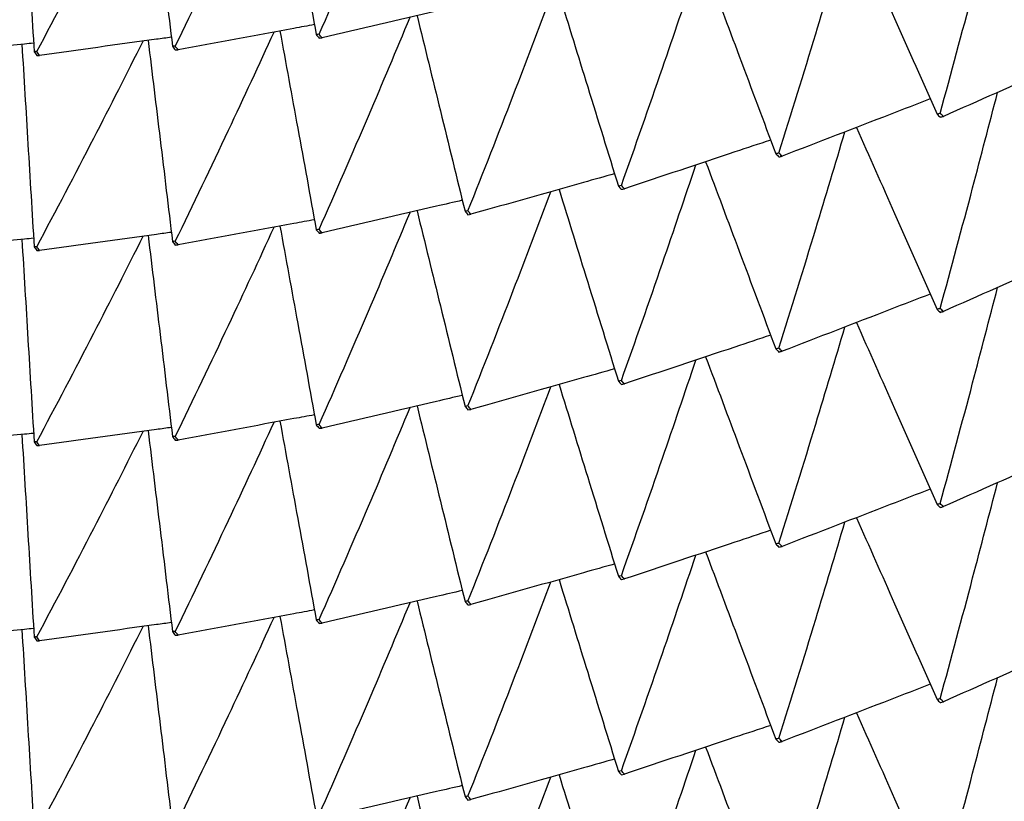
# Model space of a CAD drawing. Units: millimetres. Extents: x 39 to 309, y 708 to 1112.
# Drawn here: x 54 to 59, y 1073 to 1076 of the extents above; entities that cross this region are included whole.
import ezdxf

# ---------------------------------------------------------------- set-up
doc = ezdxf.new("R2010")
doc.units = ezdxf.units.MM
doc.layers.add('KROMMA', color=3, linetype='Continuous')

msp = doc.modelspace()

# ---------------------------------------------------------------- linework, layer by layer
at = {"layer": 'KROMMA'}
for points, knots in [([(55.6353, 1076.0388), (55.707, 1076.2009), (55.7773, 1076.3622), (55.9065, 1076.6641), (55.9658, 1076.8046), (56.0239, 1076.9446)], [0, 0, 0, 0, 0.0561078, 0.0561078, 0.105387, 0.105387, 0.105387, 0.105387]), ([(55.0204, 1075.9881), (55.0978, 1076.1468), (55.1737, 1076.3048), (55.3141, 1076.6026), (55.379, 1076.7423), (55.4426, 1076.8815)], [0, 0, 0, 0, 0.0561078, 0.0561078, 0.1061033, 0.1061033, 0.1061033, 0.1061033]), ([(55.4679, 1076.8862), (55.4932, 1076.7477), (55.5185, 1076.609), (55.5702, 1076.3263), (55.5966, 1076.1818), (55.623, 1076.0375)], [0.00422821, 0.00422821, 0.00422821, 0.00422821, 0.05275858, 0.05275858, 0.10334694, 0.10334694, 0.10334694, 0.10334694]), ([(54.4285, 1075.9647), (54.5114, 1076.1198), (54.5926, 1076.2743), (54.7438, 1076.567), (54.814, 1076.7052), (54.8828, 1076.8429)], [0, 0, 0, 0, 0.0561078, 0.0561078, 0.1066565, 0.1066565, 0.1066565, 0.1066565]), ([(54.9045, 1076.8458), (54.9215, 1076.7051), (54.9386, 1076.5641), (54.9733, 1076.2782), (54.991, 1076.1326), (55.0086, 1075.9874)], [0.00376827, 0.00376827, 0.00376827, 0.00376827, 0.05275858, 0.05275858, 0.10334694, 0.10334694, 0.10334694, 0.10334694]), ([(54.3649, 1076.8294), (54.3735, 1076.6871), (54.3821, 1076.5446), (54.3995, 1076.2565), (54.4084, 1076.1104), (54.4172, 1075.9645)], [0.00343862, 0.00343862, 0.00343862, 0.00343862, 0.05275858, 0.05275858, 0.10334694, 0.10334694, 0.10334694, 0.10334694]), ([(58.2896, 1075.7009), (58.3368, 1075.8737), (58.3831, 1076.0457), (58.4644, 1076.3531), (58.4999, 1076.4887), (58.5347, 1076.6237)], [0, 0, 0, 0, 0.0561078, 0.0561078, 0.1007971, 0.1007971, 0.1007971, 0.1007971]), ([(57.6004, 1075.5314), (57.6539, 1075.702), (57.7064, 1075.8718), (57.8001, 1076.1795), (57.8415, 1076.3176), (57.8822, 1076.4551)], [0, 0, 0, 0, 0.0561078, 0.0561078, 0.1022154, 0.1022154, 0.1022154, 0.1022154]), ([(57.9317, 1076.4742), (57.986, 1076.3517), (58.0404, 1076.229), (58.155, 1075.9702), (58.2156, 1075.8336), (58.276, 1075.6973)], [0.00733988, 0.00733988, 0.00733988, 0.00733988, 0.05275858, 0.05275858, 0.10334694, 0.10334694, 0.10334694, 0.10334694]), ([(57.2872, 1076.3279), (57.335, 1076.2005), (57.3829, 1076.0728), (57.4827, 1075.8065), (57.5349, 1075.6674), (57.587, 1075.5284)], [0.00637513, 0.00637513, 0.00637513, 0.00637513, 0.05275858, 0.05275858, 0.10334694, 0.10334694, 0.10334694, 0.10334694]), ([(56.927, 1075.3929), (56.9868, 1075.561), (57.0454, 1075.7282), (57.1511, 1076.0351), (57.1987, 1076.1748), (57.2453, 1076.314)], [0, 0, 0, 0, 0.0561078, 0.0561078, 0.1034486, 0.1034486, 0.1034486, 0.1034486]), ([(56.6607, 1076.2095), (56.7014, 1076.0777), (56.7423, 1075.9458), (56.8266, 1075.673), (56.8704, 1075.5316), (56.914, 1075.3905)], [0.00553344, 0.00553344, 0.00553344, 0.00553344, 0.05275858, 0.05275858, 0.10334694, 0.10334694, 0.10334694, 0.10334694]), ([(56.2472, 1076.1631), (56.2102, 1076.1545), (56.1733, 1076.1459), (55.9735, 1076.0995), (55.8104, 1076.0616), (55.6475, 1076.0238)], [0.04129148, 0.04129148, 0.04129148, 0.04129148, 0.05275689, 0.05275689, 0.10334694, 0.10334694, 0.10334694, 0.10334694]), ([(56.2714, 1075.2846), (56.3372, 1075.4497), (56.4017, 1075.6141), (56.5194, 1075.9191), (56.5729, 1076.0596), (56.6253, 1076.1996)], [0, 0, 0, 0, 0.0561078, 0.0561078, 0.1045038, 0.1045038, 0.1045038, 0.1045038]), ([(56.0537, 1076.1182), (56.087, 1075.9827), (56.1203, 1075.847), (56.1886, 1075.5687), (56.2237, 1075.4256), (56.2587, 1075.2827)], [0.00481714, 0.00481714, 0.00481714, 0.00481714, 0.05275858, 0.05275858, 0.10334694, 0.10334694, 0.10334694, 0.10334694]), ([(55.6153, 1076.08), (55.5859, 1076.0746), (55.5566, 1076.0692), (55.3624, 1076.0334), (55.1971, 1076.0029), (55.0322, 1075.9725)], [0.04376907, 0.04376907, 0.04376907, 0.04376907, 0.05275689, 0.05275689, 0.10334694, 0.10334694, 0.10334694, 0.10334694]), ([(55.6353, 1075.2055), (55.707, 1075.3675), (55.7773, 1075.5289), (55.9065, 1075.8308), (55.9658, 1075.9713), (56.0239, 1076.1112)], [0, 0, 0, 0, 0.0561078, 0.0561078, 0.105387, 0.105387, 0.105387, 0.105387]), ([(55.0204, 1075.1548), (55.0978, 1075.3134), (55.1737, 1075.4715), (55.3141, 1075.7693), (55.379, 1075.909), (55.4426, 1076.0482)], [0, 0, 0, 0, 0.0561078, 0.0561078, 0.1061033, 0.1061033, 0.1061033, 0.1061033]), ([(55.4679, 1076.0528), (55.4932, 1075.9144), (55.5185, 1075.7757), (55.5702, 1075.493), (55.5966, 1075.3485), (55.623, 1075.2042)], [0.00422821, 0.00422821, 0.00422821, 0.00422821, 0.05275858, 0.05275858, 0.10334694, 0.10334694, 0.10334694, 0.10334694]), ([(54.415, 1076.0006), (54.4018, 1075.9994), (54.3887, 1075.9982), (54.2078, 1075.9817), (54.0398, 1075.9664), (53.8721, 1075.9511)], [0.04878058, 0.04878058, 0.04878058, 0.04878058, 0.05275689, 0.05275689, 0.10334694, 0.10334694, 0.10334694, 0.10334694]), ([(54.3649, 1075.9961), (54.3735, 1075.8538), (54.3821, 1075.7113), (54.3995, 1075.4232), (54.4084, 1075.2771), (54.4172, 1075.1312)], [0.00343862, 0.00343862, 0.00343862, 0.00343862, 0.05275858, 0.05275858, 0.10334694, 0.10334694, 0.10334694, 0.10334694]), ([(54.4285, 1075.1314), (54.5114, 1075.2864), (54.5926, 1075.4409), (54.7438, 1075.7336), (54.814, 1075.8718), (54.8828, 1076.0095)], [0, 0, 0, 0, 0.0561078, 0.0561078, 0.1066565, 0.1066565, 0.1066565, 0.1066565]), ([(55.0039, 1076.0262), (54.9825, 1076.0232), (54.9612, 1076.0203), (54.7733, 1075.9945), (54.6064, 1075.9715), (54.4399, 1075.9487)], [0.04626769, 0.04626769, 0.04626769, 0.04626769, 0.05275689, 0.05275689, 0.10334694, 0.10334694, 0.10334694, 0.10334694]), ([(54.9045, 1076.0125), (54.9215, 1075.8718), (54.9386, 1075.7308), (54.9733, 1075.4448), (54.991, 1075.2993), (55.0086, 1075.154)], [0.00376827, 0.00376827, 0.00376827, 0.00376827, 0.05275858, 0.05275858, 0.10334694, 0.10334694, 0.10334694, 0.10334694]), ([(58.9417, 1075.9701), (58.8792, 1075.9425), (58.8167, 1075.9149), (58.604, 1075.821), (58.4535, 1075.7545), (58.3032, 1075.6882)], [0.03172488, 0.03172488, 0.03172488, 0.03172488, 0.05275689, 0.05275689, 0.10334694, 0.10334694, 0.10334694, 0.10334694]), ([(58.2896, 1074.8675), (58.3368, 1075.0404), (58.3831, 1075.2124), (58.4644, 1075.5198), (58.4999, 1075.6554), (58.5347, 1075.7904)], [0, 0, 0, 0, 0.0561078, 0.0561078, 0.1007971, 0.1007971, 0.1007971, 0.1007971]), ([(58.2471, 1075.7626), (58.19, 1075.7406), (58.133, 1075.7186), (57.922, 1075.6372), (57.7677, 1075.5776), (57.6137, 1075.5182)], [0.03405186, 0.03405186, 0.03405186, 0.03405186, 0.05275689, 0.05275689, 0.10334694, 0.10334694, 0.10334694, 0.10334694]), ([(57.6004, 1074.6981), (57.6539, 1074.8687), (57.7064, 1075.0384), (57.8001, 1075.3462), (57.8415, 1075.4843), (57.8822, 1075.6218)], [0, 0, 0, 0, 0.0561078, 0.0561078, 0.1022154, 0.1022154, 0.1022154, 0.1022154]), ([(57.9317, 1075.6409), (57.986, 1075.5184), (58.0404, 1075.3957), (58.155, 1075.1369), (58.2156, 1075.0003), (58.276, 1074.8639)], [0.00733988, 0.00733988, 0.00733988, 0.00733988, 0.05275858, 0.05275858, 0.10334694, 0.10334694, 0.10334694, 0.10334694]), ([(57.5651, 1075.587), (57.5142, 1075.5701), (57.4634, 1075.5532), (57.2551, 1075.4839), (57.0974, 1075.4314), (56.94, 1075.3791)], [0.03642628, 0.03642628, 0.03642628, 0.03642628, 0.05275689, 0.05275689, 0.10334694, 0.10334694, 0.10334694, 0.10334694]), ([(57.2872, 1075.4946), (57.335, 1075.3671), (57.3829, 1075.2395), (57.4827, 1074.9732), (57.5349, 1074.834), (57.587, 1074.6951)], [0.00637513, 0.00637513, 0.00637513, 0.00637513, 0.05275858, 0.05275858, 0.10334694, 0.10334694, 0.10334694, 0.10334694]), ([(56.8978, 1075.443), (56.8536, 1075.4305), (56.8095, 1075.4181), (56.605, 1075.3605), (56.4444, 1075.3153), (56.284, 1075.2701)], [0.03884167, 0.03884167, 0.03884167, 0.03884167, 0.05275689, 0.05275689, 0.10334694, 0.10334694, 0.10334694, 0.10334694]), ([(56.927, 1074.5596), (56.9868, 1074.7276), (57.0454, 1074.8948), (57.1511, 1075.2017), (57.1987, 1075.3415), (57.2453, 1075.4806)], [0, 0, 0, 0, 0.0561078, 0.0561078, 0.1034486, 0.1034486, 0.1034486, 0.1034486]), ([(56.2714, 1074.4512), (56.3372, 1074.6164), (56.4017, 1074.7808), (56.5194, 1075.0857), (56.5729, 1075.2263), (56.6253, 1075.3662)], [0, 0, 0, 0, 0.0561078, 0.0561078, 0.1045038, 0.1045038, 0.1045038, 0.1045038]), ([(56.6607, 1075.3762), (56.7014, 1075.2444), (56.7423, 1075.1124), (56.8266, 1074.8396), (56.8704, 1074.6983), (56.914, 1074.5572)], [0.00553344, 0.00553344, 0.00553344, 0.00553344, 0.05275858, 0.05275858, 0.10334694, 0.10334694, 0.10334694, 0.10334694]), ([(56.2472, 1075.3298), (56.2102, 1075.3212), (56.1733, 1075.3126), (55.9735, 1075.2662), (55.8104, 1075.2283), (55.6475, 1075.1905)], [0.04129148, 0.04129148, 0.04129148, 0.04129148, 0.05275689, 0.05275689, 0.10334694, 0.10334694, 0.10334694, 0.10334694]), ([(55.6353, 1074.3721), (55.707, 1074.5342), (55.7773, 1074.6956), (55.9065, 1074.9974), (55.9658, 1075.138), (56.0239, 1075.2779)], [0, 0, 0, 0, 0.0561078, 0.0561078, 0.105387, 0.105387, 0.105387, 0.105387]), ([(56.0537, 1075.2848), (56.087, 1075.1494), (56.1203, 1075.0137), (56.1886, 1074.7354), (56.2237, 1074.5923), (56.2587, 1074.4494)], [0.00481714, 0.00481714, 0.00481714, 0.00481714, 0.05275858, 0.05275858, 0.10334694, 0.10334694, 0.10334694, 0.10334694]), ([(55.6153, 1075.2467), (55.5859, 1075.2413), (55.5566, 1075.2359), (55.3624, 1075.2001), (55.1971, 1075.1696), (55.0322, 1075.1392)], [0.04376907, 0.04376907, 0.04376907, 0.04376907, 0.05275689, 0.05275689, 0.10334694, 0.10334694, 0.10334694, 0.10334694]), ([(55.0039, 1075.1928), (54.9825, 1075.1899), (54.9612, 1075.187), (54.7733, 1075.1611), (54.6064, 1075.1382), (54.4399, 1075.1153)], [0.04626769, 0.04626769, 0.04626769, 0.04626769, 0.05275689, 0.05275689, 0.10334694, 0.10334694, 0.10334694, 0.10334694]), ([(55.0204, 1074.3214), (55.0978, 1074.4801), (55.1737, 1074.6381), (55.3141, 1074.9359), (55.379, 1075.0757), (55.4426, 1075.2148)], [0, 0, 0, 0, 0.0561078, 0.0561078, 0.1061033, 0.1061033, 0.1061033, 0.1061033]), ([(55.4679, 1075.2195), (55.4932, 1075.081), (55.5185, 1074.9423), (55.5702, 1074.6597), (55.5966, 1074.5151), (55.623, 1074.3709)], [0.00422821, 0.00422821, 0.00422821, 0.00422821, 0.05275858, 0.05275858, 0.10334694, 0.10334694, 0.10334694, 0.10334694]), ([(54.415, 1075.1673), (54.4018, 1075.1661), (54.3887, 1075.1649), (54.2078, 1075.1484), (54.0398, 1075.1331), (53.8721, 1075.1178)], [0.04878058, 0.04878058, 0.04878058, 0.04878058, 0.05275689, 0.05275689, 0.10334694, 0.10334694, 0.10334694, 0.10334694]), ([(54.3649, 1075.1627), (54.3735, 1075.0205), (54.3821, 1074.878), (54.3995, 1074.5899), (54.4084, 1074.4437), (54.4172, 1074.2979)], [0.00343862, 0.00343862, 0.00343862, 0.00343862, 0.05275858, 0.05275858, 0.10334694, 0.10334694, 0.10334694, 0.10334694]), ([(54.4285, 1074.2981), (54.5114, 1074.4531), (54.5926, 1074.6076), (54.7438, 1074.9003), (54.814, 1075.0385), (54.8828, 1075.1762)], [0, 0, 0, 0, 0.0561078, 0.0561078, 0.1066565, 0.1066565, 0.1066565, 0.1066565]), ([(54.9045, 1075.1792), (54.9215, 1075.0384), (54.9386, 1074.8974), (54.9733, 1074.6115), (54.991, 1074.466), (55.0086, 1074.3207)], [0.00376827, 0.00376827, 0.00376827, 0.00376827, 0.05275858, 0.05275858, 0.10334694, 0.10334694, 0.10334694, 0.10334694]), ([(58.9417, 1075.1368), (58.8792, 1075.1092), (58.8167, 1075.0816), (58.604, 1074.9877), (58.4535, 1074.9212), (58.3032, 1074.8549)], [0.03172488, 0.03172488, 0.03172488, 0.03172488, 0.05275689, 0.05275689, 0.10334694, 0.10334694, 0.10334694, 0.10334694]), ([(58.2896, 1074.0342), (58.3368, 1074.2071), (58.3831, 1074.379), (58.4644, 1074.6864), (58.4999, 1074.8221), (58.5347, 1074.9571)], [0, 0, 0, 0, 0.0561078, 0.0561078, 0.1007971, 0.1007971, 0.1007971, 0.1007971]), ([(58.2471, 1074.9292), (58.19, 1074.9072), (58.133, 1074.8852), (57.922, 1074.8038), (57.7677, 1074.7443), (57.6137, 1074.6848)], [0.03405186, 0.03405186, 0.03405186, 0.03405186, 0.05275689, 0.05275689, 0.10334694, 0.10334694, 0.10334694, 0.10334694]), ([(57.6004, 1073.8648), (57.6539, 1074.0354), (57.7064, 1074.2051), (57.8001, 1074.5128), (57.8415, 1074.651), (57.8822, 1074.7885)], [0, 0, 0, 0, 0.0561078, 0.0561078, 0.1022154, 0.1022154, 0.1022154, 0.1022154]), ([(57.9317, 1074.8076), (57.986, 1074.685), (58.0404, 1074.5624), (58.155, 1074.3036), (58.2156, 1074.1669), (58.276, 1074.0306)], [0.00733988, 0.00733988, 0.00733988, 0.00733988, 0.05275858, 0.05275858, 0.10334694, 0.10334694, 0.10334694, 0.10334694]), ([(57.5651, 1074.7537), (57.5142, 1074.7368), (57.4634, 1074.7199), (57.2551, 1074.6506), (57.0974, 1074.5981), (56.94, 1074.5457)], [0.03642628, 0.03642628, 0.03642628, 0.03642628, 0.05275689, 0.05275689, 0.10334694, 0.10334694, 0.10334694, 0.10334694]), ([(56.927, 1073.7263), (56.9868, 1073.8943), (57.0454, 1074.0615), (57.1511, 1074.3684), (57.1987, 1074.5082), (57.2453, 1074.6473)], [0, 0, 0, 0, 0.0561078, 0.0561078, 0.1034486, 0.1034486, 0.1034486, 0.1034486]), ([(57.2872, 1074.6612), (57.335, 1074.5338), (57.3829, 1074.4062), (57.4827, 1074.1399), (57.5349, 1074.0007), (57.587, 1073.8618)], [0.00637513, 0.00637513, 0.00637513, 0.00637513, 0.05275858, 0.05275858, 0.10334694, 0.10334694, 0.10334694, 0.10334694]), ([(56.8978, 1074.6096), (56.8536, 1074.5972), (56.8095, 1074.5848), (56.605, 1074.5272), (56.4444, 1074.4819), (56.284, 1074.4368)], [0.03884167, 0.03884167, 0.03884167, 0.03884167, 0.05275689, 0.05275689, 0.10334694, 0.10334694, 0.10334694, 0.10334694]), ([(56.2714, 1073.6179), (56.3372, 1073.7831), (56.4017, 1073.9475), (56.5194, 1074.2524), (56.5729, 1074.393), (56.6253, 1074.5329)], [0, 0, 0, 0, 0.0561078, 0.0561078, 0.1045038, 0.1045038, 0.1045038, 0.1045038]), ([(56.6607, 1074.5429), (56.7014, 1074.4111), (56.7423, 1074.2791), (56.8266, 1074.0063), (56.8704, 1073.8649), (56.914, 1073.7239)], [0.00553344, 0.00553344, 0.00553344, 0.00553344, 0.05275858, 0.05275858, 0.10334694, 0.10334694, 0.10334694, 0.10334694]), ([(56.2472, 1074.4964), (56.2102, 1074.4879), (56.1733, 1074.4793), (55.9735, 1074.4329), (55.8104, 1074.395), (55.6475, 1074.3571)], [0.04129148, 0.04129148, 0.04129148, 0.04129148, 0.05275689, 0.05275689, 0.10334694, 0.10334694, 0.10334694, 0.10334694]), ([(55.6353, 1073.5388), (55.707, 1073.7009), (55.7773, 1073.8622), (55.9065, 1074.1641), (55.9658, 1074.3046), (56.0239, 1074.4446)], [0, 0, 0, 0, 0.0561078, 0.0561078, 0.105387, 0.105387, 0.105387, 0.105387]), ([(56.0537, 1074.4515), (56.087, 1074.316), (56.1203, 1074.1804), (56.1886, 1073.9021), (56.2237, 1073.7589), (56.2587, 1073.6161)], [0.00481714, 0.00481714, 0.00481714, 0.00481714, 0.05275858, 0.05275858, 0.10334694, 0.10334694, 0.10334694, 0.10334694]), ([(55.6153, 1074.4133), (55.5859, 1074.4079), (55.5566, 1074.4025), (55.3624, 1074.3667), (55.1971, 1074.3363), (55.0322, 1074.3059)], [0.04376907, 0.04376907, 0.04376907, 0.04376907, 0.05275689, 0.05275689, 0.10334694, 0.10334694, 0.10334694, 0.10334694]), ([(55.0039, 1074.3595), (54.9825, 1074.3566), (54.9612, 1074.3536), (54.7733, 1074.3278), (54.6064, 1074.3049), (54.4399, 1074.282)], [0.04626769, 0.04626769, 0.04626769, 0.04626769, 0.05275689, 0.05275689, 0.10334694, 0.10334694, 0.10334694, 0.10334694]), ([(55.0204, 1073.4881), (55.0978, 1073.6468), (55.1737, 1073.8048), (55.3141, 1074.1026), (55.379, 1074.2423), (55.4426, 1074.3815)], [0, 0, 0, 0, 0.0561078, 0.0561078, 0.1061033, 0.1061033, 0.1061033, 0.1061033]), ([(55.4679, 1074.3862), (55.4932, 1074.2477), (55.5185, 1074.109), (55.5702, 1073.8263), (55.5966, 1073.6818), (55.623, 1073.5375)], [0.00422821, 0.00422821, 0.00422821, 0.00422821, 0.05275858, 0.05275858, 0.10334694, 0.10334694, 0.10334694, 0.10334694]), ([(54.415, 1074.334), (54.4018, 1074.3328), (54.3887, 1074.3316), (54.2078, 1074.3151), (54.0398, 1074.2997), (53.8721, 1074.2844)], [0.04878058, 0.04878058, 0.04878058, 0.04878058, 0.05275689, 0.05275689, 0.10334694, 0.10334694, 0.10334694, 0.10334694]), ([(54.3649, 1074.3294), (54.3735, 1074.1871), (54.3821, 1074.0446), (54.3995, 1073.7565), (54.4084, 1073.6104), (54.4172, 1073.4645)], [0.00343862, 0.00343862, 0.00343862, 0.00343862, 0.05275858, 0.05275858, 0.10334694, 0.10334694, 0.10334694, 0.10334694]), ([(54.4285, 1073.4647), (54.5114, 1073.6198), (54.5926, 1073.7743), (54.7438, 1074.067), (54.814, 1074.2052), (54.8828, 1074.3429)], [0, 0, 0, 0, 0.0561078, 0.0561078, 0.1066565, 0.1066565, 0.1066565, 0.1066565]), ([(54.9045, 1074.3458), (54.9215, 1074.2051), (54.9386, 1074.0641), (54.9733, 1073.7782), (54.991, 1073.6326), (55.0086, 1073.4874)], [0.00376827, 0.00376827, 0.00376827, 0.00376827, 0.05275858, 0.05275858, 0.10334694, 0.10334694, 0.10334694, 0.10334694]), ([(58.9417, 1074.3035), (58.8792, 1074.2759), (58.8167, 1074.2482), (58.604, 1074.1543), (58.4535, 1074.0879), (58.3032, 1074.0215)], [0.03172488, 0.03172488, 0.03172488, 0.03172488, 0.05275689, 0.05275689, 0.10334694, 0.10334694, 0.10334694, 0.10334694]), ([(58.2896, 1073.2009), (58.3368, 1073.3737), (58.3831, 1073.5457), (58.4644, 1073.8531), (58.4999, 1073.9887), (58.5347, 1074.1237)], [0, 0, 0, 0, 0.0561078, 0.0561078, 0.1007971, 0.1007971, 0.1007971, 0.1007971]), ([(58.2471, 1074.0959), (58.19, 1074.0739), (58.133, 1074.0519), (57.922, 1073.9705), (57.7677, 1073.9109), (57.6137, 1073.8515)], [0.03405186, 0.03405186, 0.03405186, 0.03405186, 0.05275689, 0.05275689, 0.10334694, 0.10334694, 0.10334694, 0.10334694]), ([(57.9317, 1073.9742), (57.986, 1073.8517), (58.0404, 1073.729), (58.155, 1073.4702), (58.2156, 1073.3336), (58.276, 1073.1973)], [0.00733988, 0.00733988, 0.00733988, 0.00733988, 0.05275858, 0.05275858, 0.10334694, 0.10334694, 0.10334694, 0.10334694]), ([(57.6004, 1073.0314), (57.6539, 1073.202), (57.7064, 1073.3718), (57.8001, 1073.6795), (57.8415, 1073.8176), (57.8822, 1073.9551)], [0, 0, 0, 0, 0.0561078, 0.0561078, 0.1022154, 0.1022154, 0.1022154, 0.1022154]), ([(57.5651, 1073.9204), (57.5142, 1073.9034), (57.4634, 1073.8865), (57.2551, 1073.8172), (57.0974, 1073.7648), (56.94, 1073.7124)], [0.03642628, 0.03642628, 0.03642628, 0.03642628, 0.05275689, 0.05275689, 0.10334694, 0.10334694, 0.10334694, 0.10334694]), ([(56.927, 1072.8929), (56.9868, 1073.061), (57.0454, 1073.2282), (57.1511, 1073.5351), (57.1987, 1073.6748), (57.2453, 1073.814)], [0, 0, 0, 0, 0.0561078, 0.0561078, 0.1034486, 0.1034486, 0.1034486, 0.1034486]), ([(57.2872, 1073.8279), (57.335, 1073.7005), (57.3829, 1073.5728), (57.4827, 1073.3065), (57.5349, 1073.1674), (57.587, 1073.0284)], [0.00637513, 0.00637513, 0.00637513, 0.00637513, 0.05275858, 0.05275858, 0.10334694, 0.10334694, 0.10334694, 0.10334694]), ([(56.8978, 1073.7763), (56.8536, 1073.7639), (56.8095, 1073.7514), (56.605, 1073.6938), (56.4444, 1073.6486), (56.284, 1073.6034)], [0.03884167, 0.03884167, 0.03884167, 0.03884167, 0.05275689, 0.05275689, 0.10334694, 0.10334694, 0.10334694, 0.10334694]), ([(56.2714, 1072.7846), (56.3372, 1072.9497), (56.4017, 1073.1141), (56.5194, 1073.4191), (56.5729, 1073.5596), (56.6253, 1073.6996)], [0, 0, 0, 0, 0.0561078, 0.0561078, 0.1045038, 0.1045038, 0.1045038, 0.1045038]), ([(56.6607, 1073.7095), (56.7014, 1073.5777), (56.7423, 1073.4458), (56.8266, 1073.173), (56.8704, 1073.0316), (56.914, 1072.8905)], [0.00553344, 0.00553344, 0.00553344, 0.00553344, 0.05275858, 0.05275858, 0.10334694, 0.10334694, 0.10334694, 0.10334694]), ([(56.2472, 1073.6631), (56.2102, 1073.6545), (56.1733, 1073.6459), (55.9735, 1073.5995), (55.8104, 1073.5616), (55.6475, 1073.5238)], [0.04129148, 0.04129148, 0.04129148, 0.04129148, 0.05275689, 0.05275689, 0.10334694, 0.10334694, 0.10334694, 0.10334694]), ([(55.6353, 1072.7055), (55.707, 1072.8675), (55.7773, 1073.0289), (55.9065, 1073.3308), (55.9658, 1073.4713), (56.0239, 1073.6112)], [0, 0, 0, 0, 0.0561078, 0.0561078, 0.105387, 0.105387, 0.105387, 0.105387]), ([(56.0537, 1073.6182), (56.087, 1073.4827), (56.1203, 1073.347), (56.1886, 1073.0687), (56.2237, 1072.9256), (56.2587, 1072.7827)], [0.00481714, 0.00481714, 0.00481714, 0.00481714, 0.05275858, 0.05275858, 0.10334694, 0.10334694, 0.10334694, 0.10334694]), ([(55.6153, 1073.58), (55.5859, 1073.5746), (55.5566, 1073.5692), (55.3624, 1073.5334), (55.1971, 1073.5029), (55.0322, 1073.4725)], [0.04376907, 0.04376907, 0.04376907, 0.04376907, 0.05275689, 0.05275689, 0.10334694, 0.10334694, 0.10334694, 0.10334694]), ([(55.4679, 1073.5528), (55.4932, 1073.4144), (55.5185, 1073.2757), (55.5702, 1072.993), (55.5966, 1072.8485), (55.623, 1072.7042)], [0.00422821, 0.00422821, 0.00422821, 0.00422821, 0.05275858, 0.05275858, 0.10334694, 0.10334694, 0.10334694, 0.10334694]), ([(54.4285, 1072.6314), (54.5114, 1072.7864), (54.5926, 1072.9409), (54.7438, 1073.2336), (54.814, 1073.3718), (54.8828, 1073.5095)], [0, 0, 0, 0, 0.0561078, 0.0561078, 0.1066565, 0.1066565, 0.1066565, 0.1066565]), ([(55.0039, 1073.5262), (54.9825, 1073.5232), (54.9612, 1073.5203), (54.7733, 1073.4945), (54.6064, 1073.4715), (54.4399, 1073.4487)], [0.04626769, 0.04626769, 0.04626769, 0.04626769, 0.05275689, 0.05275689, 0.10334694, 0.10334694, 0.10334694, 0.10334694]), ([(54.9045, 1073.5125), (54.9215, 1073.3718), (54.9386, 1073.2308), (54.9733, 1072.9448), (54.991, 1072.7993), (55.0086, 1072.654)], [0.00376827, 0.00376827, 0.00376827, 0.00376827, 0.05275858, 0.05275858, 0.10334694, 0.10334694, 0.10334694, 0.10334694]), ([(55.0204, 1072.6548), (55.0978, 1072.8134), (55.1737, 1072.9715), (55.3141, 1073.2693), (55.379, 1073.409), (55.4426, 1073.5482)], [0, 0, 0, 0, 0.0561078, 0.0561078, 0.1061033, 0.1061033, 0.1061033, 0.1061033]), ([(54.415, 1073.5006), (54.4018, 1073.4994), (54.3887, 1073.4982), (54.2078, 1073.4817), (54.0398, 1073.4664), (53.8721, 1073.4511)], [0.04878058, 0.04878058, 0.04878058, 0.04878058, 0.05275689, 0.05275689, 0.10334694, 0.10334694, 0.10334694, 0.10334694]), ([(54.3649, 1073.4961), (54.3735, 1073.3538), (54.3821, 1073.2113), (54.3995, 1072.9232), (54.4084, 1072.7771), (54.4172, 1072.6312)], [0.00343862, 0.00343862, 0.00343862, 0.00343862, 0.05275858, 0.05275858, 0.10334694, 0.10334694, 0.10334694, 0.10334694]), ([(58.9417, 1073.4701), (58.8792, 1073.4425), (58.8167, 1073.4149), (58.604, 1073.321), (58.4535, 1073.2545), (58.3032, 1073.1882)], [0.03172488, 0.03172488, 0.03172488, 0.03172488, 0.05275689, 0.05275689, 0.10334694, 0.10334694, 0.10334694, 0.10334694]), ([(58.2471, 1073.2626), (58.19, 1073.2406), (58.133, 1073.2186), (57.922, 1073.1372), (57.7677, 1073.0776), (57.6137, 1073.0182)], [0.03405186, 0.03405186, 0.03405186, 0.03405186, 0.05275689, 0.05275689, 0.10334694, 0.10334694, 0.10334694, 0.10334694]), ([(58.2896, 1072.3675), (58.3368, 1072.5404), (58.3831, 1072.7124), (58.4644, 1073.0198), (58.4999, 1073.1554), (58.5347, 1073.2904)], [0, 0, 0, 0, 0.0561078, 0.0561078, 0.1007971, 0.1007971, 0.1007971, 0.1007971]), ([(57.9317, 1073.1409), (57.986, 1073.0184), (58.0404, 1072.8957), (58.155, 1072.6369), (58.2156, 1072.5003), (58.276, 1072.3639)], [0.00733988, 0.00733988, 0.00733988, 0.00733988, 0.05275858, 0.05275858, 0.10334694, 0.10334694, 0.10334694, 0.10334694]), ([(57.5651, 1073.087), (57.5142, 1073.0701), (57.4634, 1073.0532), (57.2551, 1072.9839), (57.0974, 1072.9314), (56.94, 1072.8791)], [0.03642628, 0.03642628, 0.03642628, 0.03642628, 0.05275689, 0.05275689, 0.10334694, 0.10334694, 0.10334694, 0.10334694]), ([(57.6004, 1072.1981), (57.6539, 1072.3687), (57.7064, 1072.5384), (57.8001, 1072.8462), (57.8415, 1072.9843), (57.8822, 1073.1218)], [0, 0, 0, 0, 0.0561078, 0.0561078, 0.1022154, 0.1022154, 0.1022154, 0.1022154]), ([(56.927, 1072.0596), (56.9868, 1072.2276), (57.0454, 1072.3948), (57.1511, 1072.7017), (57.1987, 1072.8415), (57.2453, 1072.9806)], [0, 0, 0, 0, 0.0561078, 0.0561078, 0.1034486, 0.1034486, 0.1034486, 0.1034486]), ([(57.2872, 1072.9946), (57.335, 1072.8671), (57.3829, 1072.7395), (57.4827, 1072.4732), (57.5349, 1072.334), (57.587, 1072.1951)], [0.00637513, 0.00637513, 0.00637513, 0.00637513, 0.05275858, 0.05275858, 0.10334694, 0.10334694, 0.10334694, 0.10334694]), ([(56.8978, 1072.943), (56.8536, 1072.9305), (56.8095, 1072.9181), (56.605, 1072.8605), (56.4444, 1072.8153), (56.284, 1072.7701)], [0.03884167, 0.03884167, 0.03884167, 0.03884167, 0.05275689, 0.05275689, 0.10334694, 0.10334694, 0.10334694, 0.10334694]), ([(56.6607, 1072.8762), (56.7014, 1072.7444), (56.7423, 1072.6124), (56.8266, 1072.3396), (56.8704, 1072.1983), (56.914, 1072.0572)], [0.00553344, 0.00553344, 0.00553344, 0.00553344, 0.05275858, 0.05275858, 0.10334694, 0.10334694, 0.10334694, 0.10334694]), ([(56.2714, 1071.9512), (56.3372, 1072.1164), (56.4017, 1072.2808), (56.5194, 1072.5857), (56.5729, 1072.7263), (56.6253, 1072.8662)], [0, 0, 0, 0, 0.0561078, 0.0561078, 0.1045038, 0.1045038, 0.1045038, 0.1045038]), ([(56.2472, 1072.8298), (56.2102, 1072.8212), (56.1733, 1072.8126), (55.9735, 1072.7662), (55.8104, 1072.7283), (55.6475, 1072.6905)], [0.04129148, 0.04129148, 0.04129148, 0.04129148, 0.05275689, 0.05275689, 0.10334694, 0.10334694, 0.10334694, 0.10334694]), ([(55.6353, 1071.8721), (55.707, 1072.0342), (55.7773, 1072.1956), (55.9065, 1072.4974), (55.9658, 1072.638), (56.0239, 1072.7779)], [0, 0, 0, 0, 0.0561078, 0.0561078, 0.105387, 0.105387, 0.105387, 0.105387]), ([(56.0537, 1072.7848), (56.087, 1072.6494), (56.1203, 1072.5137), (56.1886, 1072.2354), (56.2237, 1072.0923), (56.2587, 1071.9494)], [0.00481714, 0.00481714, 0.00481714, 0.00481714, 0.05275858, 0.05275858, 0.10334694, 0.10334694, 0.10334694, 0.10334694])]:
    msp.add_open_spline(points, degree=3, knots=knots, dxfattribs=at)
for points in [[(55.6353, 1076.0388), (55.6312, 1076.0384), (55.6271, 1076.038), (55.623, 1076.0375)], [(55.623, 1076.0375), (55.6271, 1076.0325), (55.6312, 1076.0275), (55.6353, 1076.0225)], [(55.6475, 1076.0238), (55.6434, 1076.0288), (55.6393, 1076.0338), (55.6353, 1076.0388)], [(55.6353, 1076.0225), (55.6393, 1076.0229), (55.6434, 1076.0234), (55.6475, 1076.0238)], [(54.4285, 1075.9647), (54.4248, 1075.9647), (54.421, 1075.9646), (54.4172, 1075.9645)], [(54.4172, 1075.9645), (54.421, 1075.9592), (54.4248, 1075.9538), (54.4285, 1075.9485)], [(54.4399, 1075.9487), (54.4361, 1075.954), (54.4323, 1075.9594), (54.4285, 1075.9647)], [(54.4285, 1075.9485), (54.4323, 1075.9485), (54.4361, 1075.9486), (54.4399, 1075.9487)], [(55.0204, 1075.9881), (55.0165, 1075.9878), (55.0126, 1075.9876), (55.0086, 1075.9874)], [(55.0086, 1075.9874), (55.0126, 1075.9822), (55.0165, 1075.977), (55.0204, 1075.9718)], [(55.0322, 1075.9725), (55.0283, 1075.9777), (55.0243, 1075.9829), (55.0204, 1075.9881)], [(55.0204, 1075.9718), (55.0243, 1075.972), (55.0283, 1075.9723), (55.0322, 1075.9725)], [(58.2896, 1075.7009), (58.2851, 1075.6997), (58.2805, 1075.6985), (58.276, 1075.6973)], [(58.276, 1075.6973), (58.2805, 1075.693), (58.2851, 1075.6888), (58.2896, 1075.6846)], [(58.3032, 1075.6882), (58.2987, 1075.6924), (58.2942, 1075.6966), (58.2896, 1075.7009)], [(58.2896, 1075.6846), (58.2942, 1075.6858), (58.2987, 1075.687), (58.3032, 1075.6882)], [(57.6004, 1075.5314), (57.5959, 1075.5304), (57.5915, 1075.5294), (57.587, 1075.5284)], [(57.587, 1075.5284), (57.5915, 1075.524), (57.5959, 1075.5196), (57.6004, 1075.5152)], [(57.6137, 1075.5182), (57.6092, 1075.5226), (57.6048, 1075.527), (57.6004, 1075.5314)], [(57.6004, 1075.5152), (57.6048, 1075.5162), (57.6092, 1075.5172), (57.6137, 1075.5182)], [(56.927, 1075.3929), (56.9227, 1075.3921), (56.9183, 1075.3913), (56.914, 1075.3905)], [(56.914, 1075.3905), (56.9183, 1075.3859), (56.9227, 1075.3813), (56.927, 1075.3766)], [(56.94, 1075.3791), (56.9357, 1075.3837), (56.9313, 1075.3883), (56.927, 1075.3929)], [(56.927, 1075.3766), (56.9313, 1075.3775), (56.9357, 1075.3783), (56.94, 1075.3791)], [(56.2714, 1075.2846), (56.2671, 1075.2839), (56.2629, 1075.2833), (56.2587, 1075.2827)], [(56.2587, 1075.2827), (56.2629, 1075.2779), (56.2671, 1075.2731), (56.2714, 1075.2683)], [(56.284, 1075.2701), (56.2798, 1075.2749), (56.2756, 1075.2797), (56.2714, 1075.2846)], [(56.2714, 1075.2683), (56.2756, 1075.2689), (56.2798, 1075.2695), (56.284, 1075.2701)], [(55.6353, 1075.2055), (55.6312, 1075.205), (55.6271, 1075.2046), (55.623, 1075.2042)], [(55.623, 1075.2042), (55.6271, 1075.1992), (55.6312, 1075.1942), (55.6353, 1075.1892)], [(55.6475, 1075.1905), (55.6434, 1075.1955), (55.6393, 1075.2005), (55.6353, 1075.2055)], [(55.6353, 1075.1892), (55.6393, 1075.1896), (55.6434, 1075.19), (55.6475, 1075.1905)], [(55.0204, 1075.1548), (55.0165, 1075.1545), (55.0126, 1075.1543), (55.0086, 1075.154)], [(55.0086, 1075.154), (55.0126, 1075.1488), (55.0165, 1075.1437), (55.0204, 1075.1385)], [(55.0322, 1075.1392), (55.0283, 1075.1444), (55.0243, 1075.1496), (55.0204, 1075.1548)], [(54.4285, 1075.1314), (54.4248, 1075.1313), (54.421, 1075.1313), (54.4172, 1075.1312)], [(54.4172, 1075.1312), (54.421, 1075.1258), (54.4248, 1075.1205), (54.4285, 1075.1151)], [(54.4399, 1075.1153), (54.4361, 1075.1207), (54.4323, 1075.126), (54.4285, 1075.1314)], [(54.4285, 1075.1151), (54.4323, 1075.1152), (54.4361, 1075.1152), (54.4399, 1075.1153)], [(55.0204, 1075.1385), (55.0243, 1075.1387), (55.0283, 1075.139), (55.0322, 1075.1392)], [(58.2896, 1074.8675), (58.2851, 1074.8663), (58.2805, 1074.8651), (58.276, 1074.8639)], [(58.276, 1074.8639), (58.2805, 1074.8597), (58.2851, 1074.8555), (58.2896, 1074.8512)], [(58.3032, 1074.8549), (58.2987, 1074.8591), (58.2942, 1074.8633), (58.2896, 1074.8675)], [(58.2896, 1074.8512), (58.2942, 1074.8525), (58.2987, 1074.8537), (58.3032, 1074.8549)], [(57.6004, 1074.6981), (57.5959, 1074.6971), (57.5915, 1074.6961), (57.587, 1074.6951)], [(57.587, 1074.6951), (57.5915, 1074.6907), (57.5959, 1074.6863), (57.6004, 1074.6818)], [(57.6137, 1074.6848), (57.6092, 1074.6893), (57.6048, 1074.6937), (57.6004, 1074.6981)], [(57.6004, 1074.6818), (57.6048, 1074.6828), (57.6092, 1074.6838), (57.6137, 1074.6848)], [(56.927, 1074.5596), (56.9227, 1074.5588), (56.9183, 1074.558), (56.914, 1074.5572)], [(56.94, 1074.5457), (56.9357, 1074.5504), (56.9313, 1074.555), (56.927, 1074.5596)], [(56.914, 1074.5572), (56.9183, 1074.5526), (56.9227, 1074.5479), (56.927, 1074.5433)], [(56.927, 1074.5433), (56.9313, 1074.5441), (56.9357, 1074.5449), (56.94, 1074.5457)], [(56.2714, 1074.4512), (56.2671, 1074.4506), (56.2629, 1074.45), (56.2587, 1074.4494)], [(56.2587, 1074.4494), (56.2629, 1074.4446), (56.2671, 1074.4398), (56.2714, 1074.4349)], [(56.284, 1074.4368), (56.2798, 1074.4416), (56.2756, 1074.4464), (56.2714, 1074.4512)], [(56.2714, 1074.4349), (56.2756, 1074.4355), (56.2798, 1074.4362), (56.284, 1074.4368)], [(55.6353, 1074.3721), (55.6312, 1074.3717), (55.6271, 1074.3713), (55.623, 1074.3709)], [(55.623, 1074.3709), (55.6271, 1074.3659), (55.6312, 1074.3609), (55.6353, 1074.3559)], [(55.6475, 1074.3571), (55.6434, 1074.3621), (55.6393, 1074.3671), (55.6353, 1074.3721)], [(55.6353, 1074.3559), (55.6393, 1074.3563), (55.6434, 1074.3567), (55.6475, 1074.3571)], [(55.0204, 1074.3214), (55.0165, 1074.3212), (55.0126, 1074.3209), (55.0086, 1074.3207)], [(55.0086, 1074.3207), (55.0126, 1074.3155), (55.0165, 1074.3103), (55.0204, 1074.3051)], [(55.0322, 1074.3059), (55.0283, 1074.311), (55.0243, 1074.3162), (55.0204, 1074.3214)], [(54.4285, 1074.2981), (54.4248, 1074.298), (54.421, 1074.2979), (54.4172, 1074.2979)], [(54.4172, 1074.2979), (54.421, 1074.2925), (54.4248, 1074.2871), (54.4285, 1074.2818)], [(54.4399, 1074.282), (54.4361, 1074.2873), (54.4323, 1074.2927), (54.4285, 1074.2981)], [(54.4285, 1074.2818), (54.4323, 1074.2818), (54.4361, 1074.2819), (54.4399, 1074.282)], [(55.0204, 1074.3051), (55.0243, 1074.3054), (55.0283, 1074.3056), (55.0322, 1074.3059)], [(58.2896, 1074.0342), (58.2851, 1074.033), (58.2805, 1074.0318), (58.276, 1074.0306)], [(58.276, 1074.0306), (58.2805, 1074.0264), (58.2851, 1074.0221), (58.2896, 1074.0179)], [(58.3032, 1074.0215), (58.2987, 1074.0258), (58.2942, 1074.03), (58.2896, 1074.0342)], [(58.2896, 1074.0179), (58.2942, 1074.0191), (58.2987, 1074.0203), (58.3032, 1074.0215)], [(57.6004, 1073.8648), (57.5959, 1073.8638), (57.5915, 1073.8628), (57.587, 1073.8618)], [(57.587, 1073.8618), (57.5915, 1073.8574), (57.5959, 1073.8529), (57.6004, 1073.8485)], [(57.6137, 1073.8515), (57.6092, 1073.8559), (57.6048, 1073.8604), (57.6004, 1073.8648)], [(57.6004, 1073.8485), (57.6048, 1073.8495), (57.6092, 1073.8505), (57.6137, 1073.8515)], [(56.927, 1073.7263), (56.9227, 1073.7255), (56.9183, 1073.7247), (56.914, 1073.7239)], [(56.914, 1073.7239), (56.9183, 1073.7192), (56.9227, 1073.7146), (56.927, 1073.71)], [(56.94, 1073.7124), (56.9357, 1073.717), (56.9313, 1073.7216), (56.927, 1073.7263)], [(56.927, 1073.71), (56.9313, 1073.7108), (56.9357, 1073.7116), (56.94, 1073.7124)], [(56.2714, 1073.6179), (56.2671, 1073.6173), (56.2629, 1073.6167), (56.2587, 1073.6161)], [(56.2587, 1073.6161), (56.2629, 1073.6112), (56.2671, 1073.6064), (56.2714, 1073.6016)], [(56.284, 1073.6034), (56.2798, 1073.6083), (56.2756, 1073.6131), (56.2714, 1073.6179)], [(56.2714, 1073.6016), (56.2756, 1073.6022), (56.2798, 1073.6028), (56.284, 1073.6034)], [(55.6353, 1073.5388), (55.6312, 1073.5384), (55.6271, 1073.538), (55.623, 1073.5375)], [(55.623, 1073.5375), (55.6271, 1073.5325), (55.6312, 1073.5275), (55.6353, 1073.5225)], [(55.6475, 1073.5238), (55.6434, 1073.5288), (55.6393, 1073.5338), (55.6353, 1073.5388)], [(55.6353, 1073.5225), (55.6393, 1073.5229), (55.6434, 1073.5234), (55.6475, 1073.5238)], [(55.0204, 1073.4881), (55.0165, 1073.4878), (55.0126, 1073.4876), (55.0086, 1073.4874)], [(55.0086, 1073.4874), (55.0126, 1073.4822), (55.0165, 1073.477), (55.0204, 1073.4718)], [(55.0322, 1073.4725), (55.0283, 1073.4777), (55.0243, 1073.4829), (55.0204, 1073.4881)], [(55.0204, 1073.4718), (55.0243, 1073.472), (55.0283, 1073.4723), (55.0322, 1073.4725)], [(54.4285, 1073.4647), (54.4248, 1073.4647), (54.421, 1073.4646), (54.4172, 1073.4645)], [(54.4172, 1073.4645), (54.421, 1073.4592), (54.4248, 1073.4538), (54.4285, 1073.4485)], [(54.4399, 1073.4487), (54.4361, 1073.454), (54.4323, 1073.4594), (54.4285, 1073.4647)], [(54.4285, 1073.4485), (54.4323, 1073.4485), (54.4361, 1073.4486), (54.4399, 1073.4487)], [(58.2896, 1073.2009), (58.2851, 1073.1997), (58.2805, 1073.1985), (58.276, 1073.1973)], [(58.276, 1073.1973), (58.2805, 1073.193), (58.2851, 1073.1888), (58.2896, 1073.1846)], [(58.3032, 1073.1882), (58.2987, 1073.1924), (58.2942, 1073.1966), (58.2896, 1073.2009)], [(58.2896, 1073.1846), (58.2942, 1073.1858), (58.2987, 1073.187), (58.3032, 1073.1882)], [(57.6004, 1073.0314), (57.5959, 1073.0304), (57.5915, 1073.0294), (57.587, 1073.0284)], [(57.587, 1073.0284), (57.5915, 1073.024), (57.5959, 1073.0196), (57.6004, 1073.0152)], [(57.6137, 1073.0182), (57.6092, 1073.0226), (57.6048, 1073.027), (57.6004, 1073.0314)], [(57.6004, 1073.0152), (57.6048, 1073.0162), (57.6092, 1073.0172), (57.6137, 1073.0182)], [(56.927, 1072.8929), (56.9227, 1072.8921), (56.9183, 1072.8913), (56.914, 1072.8905)], [(56.914, 1072.8905), (56.9183, 1072.8859), (56.9227, 1072.8813), (56.927, 1072.8766)], [(56.94, 1072.8791), (56.9357, 1072.8837), (56.9313, 1072.8883), (56.927, 1072.8929)], [(56.927, 1072.8766), (56.9313, 1072.8775), (56.9357, 1072.8783), (56.94, 1072.8791)], [(56.2714, 1072.7846), (56.2671, 1072.7839), (56.2629, 1072.7833), (56.2587, 1072.7827)], [(56.2587, 1072.7827), (56.2629, 1072.7779), (56.2671, 1072.7731), (56.2714, 1072.7683)], [(56.284, 1072.7701), (56.2798, 1072.7749), (56.2756, 1072.7797), (56.2714, 1072.7846)], [(56.2714, 1072.7683), (56.2756, 1072.7689), (56.2798, 1072.7695), (56.284, 1072.7701)]]:
    msp.add_open_spline(points, degree=3, dxfattribs=at)

doc.saveas('drawing.dxf')
